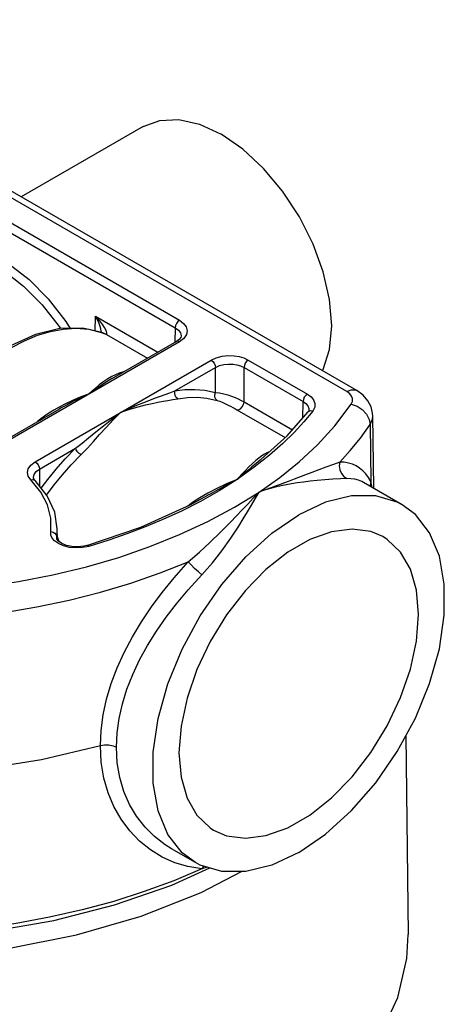
# Model space of a CAD drawing. Units: inches. Extents: x 0.7 to 21.3, y 0.5 to 16.
# Drawn here: x 2.3 to 2.6, y 7.1 to 7.8 of the extents above; entities that cross this region are included whole.
import ezdxf

# ---------------------------------------------------------------- set-up
doc = ezdxf.new("R2010")
doc.units = ezdxf.units.IN
doc.header["$LTSCALE"] = 1.21
doc.header["$MEASUREMENT"] = 0
doc.layers.get('0').update_dxf_attribs({"linetype": 'CONTINUOUS'})
doc.layers.add('AXIS', color=7, linetype='CONTINUOUS')

msp = doc.modelspace()

# ---------------------------------------------------------------- linework, layer by layer
at = {"color": 7, "linetype": 'CONTINUOUS'}
for p, q in [((2.52047, 7.50549), (2.08137, 7.75899)), ((2.51358, 7.5048), (2.07448, 7.75831)), ((2.1589, 7.69234), (2.39931, 7.55354)), ((2.15597, 7.6873), (2.39639, 7.5485)), ((2.3418, 7.54621), (2.34195, 7.55634)), ((2.34195, 7.55634), (2.38451, 7.53177)), ((2.31989, 7.54761), (2.32846, 7.54815)), ((2.32846, 7.54815), (2.33735, 7.54743)), ((2.33735, 7.54743), (2.3467, 7.54498)), ((2.34628, 7.54518), (2.3467, 7.54498)), ((2.34899, 7.54413), (2.34936, 7.54395)), ((2.34936, 7.54395), (2.37749, 7.52771)), ((2.39639, 7.5485), (2.39623, 7.53854)), ((2.39931, 7.53891), (2.27897, 7.46943)), ((2.39724, 7.53912), (2.35418, 7.51426)), ((2.4023, 7.5412), (2.39931, 7.53891)), ((2.30066, 7.45691), (2.421, 7.52639)), ((2.44633, 7.52639), (2.48668, 7.5031)), ((2.35562, 7.51632), (2.35309, 7.51506)), ((2.39621, 7.50535), (2.42392, 7.52136)), ((2.42392, 7.50421), (2.42392, 7.52136)), ((2.44341, 7.49776), (2.44341, 7.52136)), ((2.44341, 7.52136), (2.48375, 7.49806)), ((2.44341, 7.49776), (2.47647, 7.47868)), ((2.48361, 7.48677), (2.48375, 7.49806)), ((2.31681, 7.49268), (2.2769, 7.46964)), ((2.31681, 7.49268), (2.31681, 7.49268)), ((2.43854, 7.49246), (2.47156, 7.4734)), ((2.48709, 7.49071), (2.48709, 7.49071)), ((2.48779, 7.49241), (2.48779, 7.49239)), ((2.53201, 7.43877), (2.5314, 7.48816)), ((2.52953, 7.48226), (2.53002, 7.44332)), ((2.46983, 7.46926), (2.46082, 7.4613)), ((2.30358, 7.45188), (2.32815, 7.46606)), ((2.46091, 7.4638), (2.46083, 7.46377)), ((2.45517, 7.45863), (2.45517, 7.45863)), ((2.30358, 7.45188), (2.30374, 7.44017)), ((2.30454, 7.4362), (2.29774, 7.4445)), ((2.29955, 7.4462), (2.29955, 7.44623)), ((2.30069, 7.44402), (2.30017, 7.44463)), ((2.30069, 7.44402), (2.30069, 7.44402)), ((2.43877, 7.44484), (2.42641, 7.43703)), ((2.52505, 7.44279), (2.525, 7.44282)), ((2.53104, 7.43933), (2.53002, 7.44332)), ((2.42641, 7.43703), (2.4136, 7.42977)), ((2.4136, 7.42977), (2.40068, 7.42319)), ((2.41871, 7.43395), (2.41869, 7.43394)), ((2.31541, 7.40495), (2.3158, 7.41108)), ((2.31588, 7.4037), (2.3158, 7.41108)), ((2.3361, 7.39968), (2.37294, 7.41222)), ((2.31541, 7.40492), (2.31541, 7.40495)), ((2.31546, 7.4047), (2.31545, 7.4056)), ((2.31675, 7.40345), (2.31586, 7.40553)), ((2.31709, 7.40232), (2.31675, 7.40345)), ((2.55409, 7.26988), (2.55555, 7.13378)), ((2.39391, 7.19232), (2.39391, 7.19232)), ((2.41571, 7.18052), (2.41466, 7.17877)), ((2.39411, 7.16753), (2.42001, 7.17926)), ((2.41828, 7.17977), (2.41466, 7.17877))]:
    msp.add_line(p, q, dxfattribs=at)
for points in [[(2.21005, 7.59308), (2.21893, 7.60088), (2.22953, 7.60555), (2.24163, 7.60702), (2.2548, 7.60523), (2.26863, 7.60024), (2.28267, 7.5922), (2.29649, 7.58139), (2.3096, 7.56816), (2.32171, 7.55278), (2.3247, 7.54801)], [(2.21953, 7.59653), (2.22834, 7.60017), (2.23998, 7.60159), (2.25266, 7.59986), (2.26598, 7.59506), (2.2795, 7.58733), (2.2928, 7.57691), (2.30542, 7.56417), (2.31708, 7.54937), (2.31802, 7.54787)], [(2.34584, 7.54528), (2.34575, 7.54644), (2.34529, 7.54871), (2.34445, 7.55129), (2.34328, 7.55396), (2.34195, 7.55634)], [(2.34936, 7.54395), (2.34956, 7.54398), (2.34969, 7.54427), (2.34968, 7.54487), (2.34945, 7.5458), (2.34896, 7.54704), (2.34817, 7.54857), (2.34704, 7.55036), (2.34554, 7.55238), (2.34376, 7.55447), (2.34195, 7.55634)], [(2.39931, 7.55354), (2.3982, 7.55264), (2.39725, 7.55137), (2.39662, 7.54992), (2.39639, 7.5485)], [(2.39931, 7.55354), (2.40213, 7.55142), (2.40389, 7.54902), (2.40455, 7.54644), (2.40406, 7.54381), (2.4023, 7.5412)], [(2.34628, 7.54518), (2.33321, 7.54819), (2.31764, 7.54787), (2.30101, 7.54379), (2.28382, 7.53604), (2.26665, 7.52491), (2.24999, 7.51073), (2.2343, 7.49396), (2.22053, 7.47576)], [(2.22258, 7.47566), (2.22386, 7.47759), (2.23157, 7.48793), (2.23966, 7.49763), (2.24811, 7.50667), (2.25687, 7.51499), (2.26584, 7.5225), (2.27495, 7.52914), (2.28412, 7.53485), (2.2933, 7.5396), (2.30238, 7.54333), (2.31127, 7.546), (2.31989, 7.54761)], [(2.34899, 7.54413), (2.34834, 7.54439), (2.34683, 7.54497), (2.34628, 7.54518)], [(2.3467, 7.54498), (2.3477, 7.54461), (2.34858, 7.54426), (2.34936, 7.54395)], [(2.39639, 7.5485), (2.39856, 7.54688), (2.39991, 7.54504), (2.40042, 7.54306), (2.40042, 7.54282)], [(2.40042, 7.54282), (2.40013, 7.54179), (2.39906, 7.54044), (2.39724, 7.53912)], [(2.39931, 7.53891), (2.3982, 7.5393), (2.39724, 7.53912)], [(2.421, 7.52639), (2.42446, 7.52795), (2.42843, 7.52897), (2.43265, 7.5294), (2.43663, 7.52928), (2.44008, 7.52873), (2.44324, 7.52782), (2.44633, 7.52639)], [(2.421, 7.52639), (2.42211, 7.52549), (2.42306, 7.52422), (2.42369, 7.52277), (2.42392, 7.52136)], [(2.42392, 7.52136), (2.42658, 7.52256), (2.42963, 7.52335), (2.43289, 7.52368), (2.43595, 7.52359), (2.4386, 7.52317), (2.44103, 7.52246), (2.44341, 7.52136)], [(2.44633, 7.52639), (2.44522, 7.52549), (2.44428, 7.52422), (2.44364, 7.52277), (2.44341, 7.52136)], [(2.36145, 7.51846), (2.36036, 7.51815), (2.35804, 7.51734), (2.35562, 7.51632)], [(2.35309, 7.51506), (2.35044, 7.51352), (2.34759, 7.51164), (2.34451, 7.50934), (2.34117, 7.50656), (2.33756, 7.50326)], [(2.35418, 7.51426), (2.35285, 7.51348), (2.34953, 7.51145), (2.34588, 7.50909), (2.3419, 7.50637), (2.33756, 7.50326)], [(2.33756, 7.50326), (2.33198, 7.50065), (2.32697, 7.49818), (2.32249, 7.49584), (2.31852, 7.49365), (2.31681, 7.49268)], [(2.33756, 7.50326), (2.33153, 7.50101), (2.32612, 7.49873), (2.32132, 7.49647), (2.31709, 7.49426)], [(2.35926, 7.49074), (2.36503, 7.49329), (2.37024, 7.49548), (2.37493, 7.49737), (2.37914, 7.49901), (2.38294, 7.50046), (2.38633, 7.50172), (2.38948, 7.50288), (2.3927, 7.50406), (2.39621, 7.50535)], [(2.39816, 7.49995), (2.39713, 7.50088), (2.39639, 7.50223), (2.39607, 7.5038), (2.39621, 7.50535)], [(2.39621, 7.50535), (2.40305, 7.50619), (2.40971, 7.50636), (2.41658, 7.50579), (2.42392, 7.50421)], [(2.42509, 7.49884), (2.42412, 7.49976), (2.42355, 7.50111), (2.42348, 7.50267), (2.42392, 7.50421)], [(2.42392, 7.50421), (2.42668, 7.50392), (2.42953, 7.50332), (2.43231, 7.50253), (2.43492, 7.50164), (2.43727, 7.50073), (2.43938, 7.49981), (2.44139, 7.49885), (2.44341, 7.49776)], [(2.48668, 7.5031), (2.48556, 7.5022), (2.48462, 7.50093), (2.48398, 7.49948), (2.48375, 7.49806)], [(2.48668, 7.5031), (2.48924, 7.50122), (2.49098, 7.4991), (2.49185, 7.49673), (2.4917, 7.49414), (2.49035, 7.49154)], [(2.51358, 7.5048), (2.51658, 7.50599), (2.51928, 7.50597), (2.52047, 7.50549)], [(2.51668, 7.4963), (2.5175, 7.49814), (2.51754, 7.5), (2.5169, 7.50171), (2.51562, 7.50331), (2.51358, 7.5048)], [(2.5314, 7.48815), (2.53128, 7.48999), (2.53022, 7.49441), (2.52806, 7.49858), (2.52479, 7.50235), (2.52047, 7.50549)], [(2.35926, 7.49074), (2.36549, 7.49278), (2.37111, 7.4944), (2.37614, 7.49569), (2.38062, 7.49672), (2.38463, 7.49755), (2.38818, 7.49823), (2.39143, 7.49881), (2.39469, 7.49937), (2.39816, 7.49995)], [(2.39816, 7.49995), (2.40481, 7.50077), (2.41129, 7.50093), (2.41796, 7.50037), (2.42509, 7.49884)], [(2.42509, 7.49884), (2.42697, 7.4982), (2.42893, 7.4974), (2.43085, 7.49653), (2.43265, 7.49564), (2.43427, 7.49481), (2.43574, 7.49403), (2.43713, 7.49326), (2.43854, 7.49246)], [(2.43854, 7.49246), (2.43971, 7.4924), (2.44103, 7.49311), (2.44225, 7.49443), (2.4431, 7.49609), (2.44341, 7.49776)], [(2.45373, 7.4362), (2.46782, 7.44614), (2.48106, 7.45681), (2.49356, 7.46842), (2.50545, 7.4814), (2.51668, 7.4963)], [(2.48375, 7.49806), (2.48573, 7.49663), (2.48706, 7.495), (2.48773, 7.49317), (2.48779, 7.49241)], [(2.51668, 7.4963), (2.52063, 7.49487), (2.5242, 7.49249), (2.52703, 7.48938), (2.52887, 7.48586), (2.52953, 7.48226)], [(2.31709, 7.49426), (2.31335, 7.49212), (2.31006, 7.49006), (2.30717, 7.48809), (2.30463, 7.4862), (2.30239, 7.48441), (2.30219, 7.48424)], [(2.32815, 7.46606), (2.3327, 7.46968), (2.3372, 7.47334), (2.34206, 7.4773), (2.34731, 7.48154), (2.35301, 7.48603), (2.35926, 7.49074)], [(2.33204, 7.46178), (2.33635, 7.4662), (2.34045, 7.47064), (2.34474, 7.4754), (2.34925, 7.48038), (2.35405, 7.48553), (2.35926, 7.49074)], [(2.45517, 7.45863), (2.47282, 7.47454), (2.48709, 7.49071)], [(2.49035, 7.49154), (2.48423, 7.48412), (2.47757, 7.47686), (2.46983, 7.46926)], [(2.48779, 7.49241), (2.48776, 7.49206), (2.4874, 7.49117), (2.48709, 7.49071)], [(2.49035, 7.49154), (2.48891, 7.49166), (2.48769, 7.49125), (2.48709, 7.49071)], [(2.52953, 7.48226), (2.53116, 7.48596), (2.5314, 7.48814)], [(2.50883, 7.45671), (2.51598, 7.46458), (2.52291, 7.47308), (2.52953, 7.48226)], [(2.30481, 7.43882), (2.30934, 7.44487), (2.31499, 7.45183), (2.32116, 7.45882), (2.32815, 7.46606)], [(2.33204, 7.46178), (2.33085, 7.46262), (2.3297, 7.46372), (2.32875, 7.46493), (2.32815, 7.46606)], [(2.46083, 7.46377), (2.45906, 7.46297), (2.45731, 7.46201), (2.45548, 7.46085)], [(2.29774, 7.4445), (2.29601, 7.44694), (2.29541, 7.44948), (2.29594, 7.45208), (2.2977, 7.45465), (2.30066, 7.45691)], [(2.30066, 7.45691), (2.30177, 7.45601), (2.30272, 7.45474), (2.30335, 7.45329), (2.30358, 7.45188)], [(2.3085, 7.43416), (2.31377, 7.44119), (2.31926, 7.44794), (2.32525, 7.45474), (2.33204, 7.46178)], [(2.46082, 7.4613), (2.45043, 7.45308), (2.43877, 7.44484)], [(2.45548, 7.46085), (2.45353, 7.45944), (2.45142, 7.45773), (2.44916, 7.45572), (2.44679, 7.45343), (2.44433, 7.45092), (2.44171, 7.4481), (2.43877, 7.44484)], [(2.45517, 7.45863), (2.45449, 7.45808), (2.45172, 7.4558), (2.44877, 7.45333), (2.4457, 7.45074), (2.44242, 7.44795), (2.43877, 7.44484)], [(2.50883, 7.45671), (2.50447, 7.45499), (2.49943, 7.45317), (2.4945, 7.45138), (2.48986, 7.44965), (2.48552, 7.448), (2.47776, 7.44504)], [(2.50883, 7.45671), (2.50851, 7.45402), (2.50889, 7.45133), (2.50993, 7.44886), (2.51156, 7.4468), (2.51364, 7.44533)], [(2.53002, 7.44332), (2.52837, 7.4461), (2.52654, 7.44858), (2.52454, 7.45073), (2.52236, 7.45255), (2.52, 7.45404), (2.51746, 7.4552), (2.51475, 7.45603), (2.51188, 7.45653), (2.50883, 7.45671)], [(2.29955, 7.44623), (2.29995, 7.44817), (2.30131, 7.45015), (2.30358, 7.45188)], [(2.29774, 7.4445), (2.29911, 7.44469), (2.30028, 7.44435), (2.30069, 7.44402)], [(2.30017, 7.44463), (2.29961, 7.44574), (2.29955, 7.44623)], [(2.3158, 7.41108), (2.31404, 7.42243), (2.30899, 7.43353), (2.30069, 7.44402)], [(2.43877, 7.44484), (2.43212, 7.44132), (2.42595, 7.43798), (2.42021, 7.4348), (2.41871, 7.43395)], [(2.43877, 7.44484), (2.43152, 7.44173), (2.42487, 7.43858), (2.41878, 7.43541)], [(2.51364, 7.44533), (2.50935, 7.44517), (2.50409, 7.4449), (2.4987, 7.44454), (2.4935, 7.44411), (2.48857, 7.4436), (2.48398, 7.44304), (2.47974, 7.44243), (2.47583, 7.44178), (2.47223, 7.44111), (2.46889, 7.44042), (2.46582, 7.43971), (2.46305, 7.43902), (2.46053, 7.43834), (2.45818, 7.43765), (2.45594, 7.43694), (2.45373, 7.4362)], [(2.47776, 7.44504), (2.47431, 7.44373), (2.47109, 7.44251), (2.46808, 7.44138), (2.46527, 7.44034), (2.46271, 7.4394), (2.46034, 7.43854), (2.4581, 7.43774), (2.45592, 7.43697), (2.45373, 7.4362)], [(2.525, 7.44282), (2.52403, 7.44334), (2.52168, 7.4443), (2.51916, 7.44494), (2.51649, 7.44528), (2.51364, 7.44533)], [(2.53002, 7.44332), (2.52958, 7.44062), (2.52966, 7.44013)], [(2.31133, 7.40914), (2.31141, 7.4183), (2.30913, 7.4274), (2.30454, 7.4362)], [(2.31281, 7.37956), (2.33567, 7.3851), (2.35778, 7.39155), (2.37906, 7.39888), (2.39941, 7.40706), (2.4187, 7.41604), (2.43682, 7.42576), (2.45373, 7.4362)], [(2.43425, 7.41568), (2.43833, 7.4199), (2.44222, 7.42397), (2.44599, 7.42795), (2.44976, 7.43196), (2.45373, 7.4362)], [(2.43977, 7.41297), (2.44287, 7.41794), (2.44574, 7.42265), (2.44843, 7.42716), (2.45105, 7.43161), (2.45373, 7.4362)], [(2.37294, 7.41222), (2.40658, 7.42738), (2.41869, 7.43394)], [(2.41878, 7.43541), (2.41324, 7.43221), (2.40819, 7.42898), (2.40493, 7.42664)], [(2.40068, 7.42319), (2.3879, 7.41732), (2.37547, 7.41215), (2.36341, 7.40759), (2.35103, 7.40334), (2.33726, 7.39908)], [(2.40529, 7.38852), (2.41293, 7.39504), (2.42015, 7.4017), (2.42736, 7.40871), (2.43425, 7.41568)], [(2.31399, 7.40284), (2.31237, 7.40475), (2.31147, 7.40679), (2.31133, 7.40914)], [(2.31133, 7.40914), (2.3129, 7.40881), (2.31423, 7.40802), (2.31513, 7.4069), (2.31545, 7.4056)], [(2.53835, 7.40569), (2.53017, 7.40914), (2.5173, 7.41091), (2.50325, 7.40908), (2.48836, 7.4037), (2.47329, 7.395), (2.45841, 7.38319), (2.44436, 7.36879), (2.43148, 7.35216), (2.42034, 7.334), (2.41123, 7.3148), (2.4045, 7.29532)], [(2.41465, 7.37954), (2.42183, 7.38771), (2.42824, 7.39599), (2.4343, 7.4046), (2.43977, 7.41297)], [(2.33726, 7.39908), (2.33302, 7.39821), (2.32859, 7.39798), (2.32418, 7.39839), (2.32007, 7.39941), (2.31657, 7.40098), (2.31399, 7.40284)], [(2.31667, 7.40262), (2.3156, 7.40409), (2.31541, 7.40495)], [(2.3361, 7.39968), (2.33391, 7.39916), (2.32989, 7.39874), (2.32584, 7.39894), (2.32207, 7.39974), (2.3189, 7.40103), (2.31667, 7.40262)], [(2.56268, 7.35249), (2.56129, 7.36905), (2.55715, 7.38345), (2.55043, 7.39516), (2.54131, 7.40384), (2.53835, 7.40569)], [(2.33726, 7.39908), (2.33655, 7.39964), (2.3361, 7.39968)], [(2.13395, 7.34949), (2.16082, 7.34778), (2.18596, 7.34721), (2.21016, 7.34761), (2.2337, 7.34889), (2.25676, 7.351), (2.2795, 7.35396), (2.3019, 7.35775), (2.32386, 7.36236), (2.34527, 7.36776), (2.36602, 7.37394), (2.38605, 7.38087), (2.40529, 7.38852)], [(2.34534, 7.2629), (2.34575, 7.27331), (2.34713, 7.28388), (2.34944, 7.29457), (2.35264, 7.30529), (2.3567, 7.316), (2.36154, 7.32663), (2.36713, 7.33717), (2.37339, 7.34756), (2.38019, 7.35768), (2.38748, 7.36751), (2.39566, 7.37763), (2.40529, 7.38852)], [(2.41465, 7.37954), (2.41221, 7.3816), (2.4096, 7.38401), (2.40719, 7.38642), (2.40529, 7.38852)], [(2.13597, 7.36851), (2.16439, 7.36676), (2.19085, 7.36633), (2.21634, 7.36699), (2.24111, 7.36867), (2.2654, 7.37132), (2.28934, 7.37496), (2.31281, 7.37956)], [(2.3563, 7.26181), (2.35669, 7.27156), (2.35803, 7.28146), (2.36028, 7.29146), (2.36341, 7.3015), (2.36737, 7.31152), (2.37209, 7.32148), (2.37754, 7.33134), (2.38364, 7.34108), (2.39027, 7.35057), (2.39735, 7.35979), (2.4053, 7.36929), (2.41465, 7.37954)], [(2.42259, 7.20519), (2.43148, 7.20133), (2.44436, 7.19956), (2.45841, 7.20138), (2.47329, 7.20676), (2.48836, 7.21546), (2.50325, 7.22727), (2.5173, 7.24167), (2.53017, 7.2583), (2.54131, 7.27646), (2.55043, 7.29567), (2.55715, 7.31515), (2.56129, 7.33432), (2.56268, 7.35249)], [(2.4045, 7.29532), (2.40036, 7.27614), (2.39897, 7.25797)], [(2.13339, 7.24472), (2.17668, 7.24249), (2.22012, 7.24323), (2.26311, 7.24691), (2.30505, 7.2535), (2.34534, 7.2629)], [(2.34534, 7.2629), (2.34817, 7.26338), (2.35112, 7.26335), (2.35392, 7.26281), (2.3563, 7.26181)], [(2.35942, 7.21252), (2.35447, 7.22121), (2.35052, 7.23063), (2.34764, 7.24074), (2.34589, 7.25151), (2.34534, 7.2629)], [(2.39391, 7.19232), (2.38952, 7.19507), (2.38227, 7.20069), (2.37575, 7.20722), (2.37002, 7.21459), (2.36519, 7.22274), (2.36133, 7.23157), (2.35852, 7.24104), (2.35682, 7.25113), (2.3563, 7.26181)], [(2.39897, 7.25797), (2.40036, 7.24141), (2.4045, 7.22701), (2.41123, 7.2153), (2.42034, 7.20662), (2.42259, 7.20519)], [(2.41466, 7.17877), (2.40506, 7.18023), (2.39614, 7.18287), (2.38753, 7.18671), (2.37943, 7.19168), (2.37199, 7.19769), (2.36529, 7.20465), (2.35942, 7.21252)], [(2.41466, 7.17877), (2.39542, 7.17059), (2.37528, 7.16314), (2.35436, 7.15647), (2.33276, 7.15061), (2.31051, 7.14557), (2.28765, 7.14135), (2.2644, 7.13802), (2.24129, 7.13561), (2.21885, 7.1341), (2.19737, 7.1334), (2.17694, 7.13342), (2.15637, 7.1341), (2.13398, 7.13561)], [(2.28193, 7.12427), (2.32883, 7.1335), (2.37314, 7.1463), (2.41405, 7.16244), (2.44167, 7.17686)], [(2.1344, 7.13273), (2.17964, 7.13052), (2.225, 7.13158), (2.26979, 7.13589), (2.31335, 7.1434), (2.355, 7.154), (2.39411, 7.16753)], [(2.51878, 7.0399), (2.53638, 7.06479), (2.54841, 7.09082), (2.55464, 7.11747), (2.55554, 7.13378)]]:
    msp.add_lwpolyline(points, dxfattribs=at)
at = {"layer": 'AXIS', "color": 7, "linetype": 'CONTINUOUS'}
for p, q in [((2.37442, 7.68596), (2.29115, 7.63788)), ((2.55145, 7.42755), (2.52505, 7.44279)), ((2.41021, 7.18291), (2.39391, 7.19232)), ((2.41354, 7.18116), (2.41021, 7.18292)), ((2.42825, 7.17683), (2.41354, 7.18116))]:
    msp.add_line(p, q, dxfattribs=at)
for points in [[(2.37442, 7.68596), (2.38587, 7.6902), (2.39892, 7.69072), (2.41309, 7.6875), (2.42782, 7.68067)], [(2.49706, 7.519), (2.49758, 7.51983), (2.50188, 7.53371), (2.50333, 7.54988), (2.50188, 7.56773), (2.49758, 7.58657), (2.49061, 7.60567), (2.48122, 7.62431), (2.46977, 7.64176), (2.45672, 7.65735), (2.44255, 7.67049), (2.42782, 7.68067)], [(2.55144, 7.42755), (2.54811, 7.4293), (2.5334, 7.43364), (2.5169, 7.4336), (2.49918, 7.42919), (2.48083, 7.42055)], [(2.48083, 7.18991), (2.49918, 7.20247), (2.5169, 7.21853), (2.5334, 7.23754), (2.54811, 7.25885), (2.56053, 7.28175), (2.57023, 7.30544), (2.57689, 7.32913), (2.58027, 7.35201), (2.58027, 7.37329), (2.57689, 7.39225), (2.57023, 7.40825), (2.56053, 7.42074), (2.55144, 7.42755)], [(2.41021, 7.18292), (2.40113, 7.18972), (2.39143, 7.20221), (2.38477, 7.21821), (2.38138, 7.23718), (2.38138, 7.25846), (2.38477, 7.28133), (2.39143, 7.30502), (2.40113, 7.32871), (2.41354, 7.35161), (2.42825, 7.37293), (2.44475, 7.39194), (2.46248, 7.408), (2.48083, 7.42055)], [(2.48083, 7.18991), (2.46248, 7.18128), (2.44475, 7.17687), (2.42825, 7.17683)]]:
    msp.add_lwpolyline(points, dxfattribs=at)

doc.saveas('drawing.dxf')
